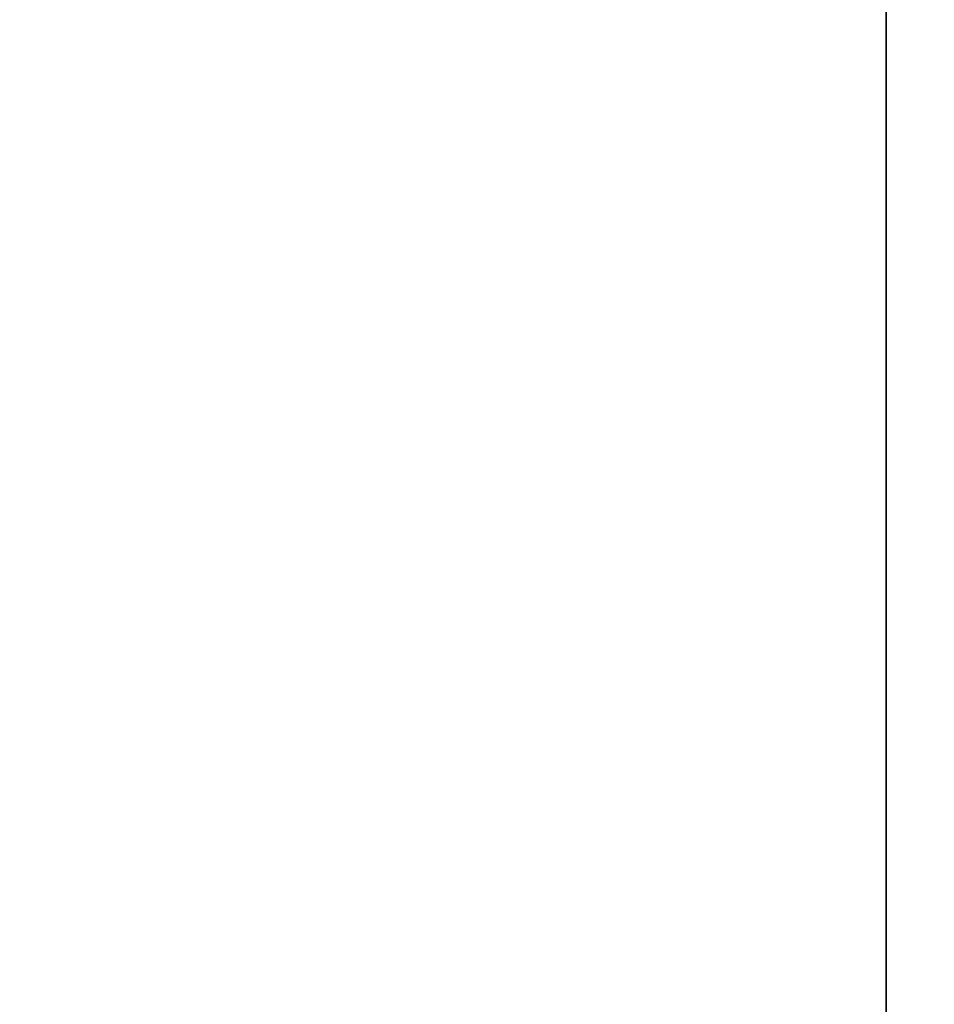
# Model space of a CAD drawing. Extents: x -211 to 219, y -235 to 0.
# Drawn here: x 208 to 219, y -199 to -188 of the extents above; entities that cross this region are included whole.
import ezdxf

# ---------------------------------------------------------------- set-up
doc = ezdxf.new("R2010")
doc.units = 0
doc.header["$LTSCALE"] = 500
doc.header["$MEASUREMENT"] = 0
doc.layers.add('NOVOTERM_CERAMIKA', color=7, linetype='Continuous')

msp = doc.modelspace()

# ---------------------------------------------------------------- linework, layer by layer
at = {"layer": 'NOVOTERM_CERAMIKA', "lineweight": 0}
for points, invisible_edges in [([(207.953, -184.072, 1.74), (209.733, -184.667, 1.74), (209.733, -189.56, 1.74), (207.953, -188.91, 1.74)], 15), ([(209.733, -184.667, 1.74), (211.324, -185.199, 1.74), (211.324, -190.14, 1.74), (209.733, -189.56, 1.74)], 15), ([(212.699, -185.659, 1.74), (212.699, -190.642, 1.74), (211.324, -190.14, 1.74), (211.324, -185.199, 1.74)], 15), ([(213.876, -186.052, 1.743), (213.876, -191.071, 1.743), (212.699, -190.642, 1.74), (212.699, -185.659, 1.74)], 15), ([(214.871, -186.385, 1.752), (214.871, -191.434, 1.752), (213.876, -191.071, 1.743), (213.876, -186.052, 1.743)], 15), ([(215.702, -186.662, 1.77), (215.702, -191.738, 1.77), (214.871, -191.434, 1.752), (214.871, -186.385, 1.752)], 15), ([(215.702, -186.662, 1.77), (216.386, -186.891, 1.8), (216.386, -191.987, 1.8), (215.702, -191.738, 1.77)], 15), ([(216.386, -186.891, 1.8), (216.941, -187.077, 1.845), (216.941, -192.19, 1.845), (216.386, -191.987, 1.8)], 15), ([(216.941, -187.077, 1.845), (217.384, -187.225, 1.908), (217.384, -192.352, 1.908), (216.941, -192.19, 1.845)], 15), ([(217.384, -187.225, 1.908), (217.733, -187.341, 1.992), (217.733, -192.479, 1.992), (217.384, -192.352, 1.908)], 15), ([(218.004, -187.432, 2.1), (218.004, -192.578, 2.1), (217.733, -192.479, 1.992), (217.733, -187.341, 1.992)], 15), ([(218.207, -187.5, 2.32), (218.207, -192.652, 2.32), (218.004, -192.578, 2.1), (218.004, -187.432, 2.1)], 11), ([(218.352, -187.548, 2.743), (218.352, -192.705, 2.743), (218.207, -192.652, 2.32), (218.207, -187.5, 2.32)], 15), ([(218.449, -187.581, 3.457), (218.449, -192.74, 3.457), (218.352, -192.705, 2.743), (218.352, -187.548, 2.743)], 15), ([(207.53, -187.613, 53.943), (207.53, -192.775, 53.943), (209.065, -192.775, 53.943), (209.065, -187.613, 53.943)], 15), ([(209.065, -187.613, 53.943), (209.065, -192.775, 53.943), (210.523, -192.775, 53.943), (210.523, -187.613, 53.943)], 15), ([(210.523, -187.613, 53.943), (210.523, -192.775, 53.943), (211.863, -192.775, 53.943), (211.863, -187.613, 53.943)], 15), ([(213.045, -187.613, 53.943), (211.863, -187.613, 53.943), (211.863, -192.775, 53.943), (213.045, -192.775, 53.943)], 15), ([(214.079, -187.613, 53.939), (213.045, -187.613, 53.943), (213.045, -192.775, 53.943), (214.079, -192.775, 53.939)], 15), ([(214.974, -187.613, 53.927), (214.079, -187.613, 53.939), (214.079, -192.775, 53.939), (214.974, -192.775, 53.927)], 15), ([(215.74, -187.613, 53.903), (214.974, -187.613, 53.927), (214.974, -192.775, 53.927), (215.74, -192.775, 53.903)], 15), ([(215.74, -187.613, 53.903), (215.74, -192.775, 53.903), (216.388, -192.775, 53.863), (216.388, -187.613, 53.863)], 15), ([(216.388, -187.613, 53.863), (216.388, -192.775, 53.863), (216.928, -192.775, 53.803), (216.928, -187.613, 53.803)], 15), ([(216.928, -187.613, 53.803), (216.928, -192.775, 53.803), (217.369, -192.775, 53.719), (217.369, -187.613, 53.719)], 15), ([(217.369, -187.613, 53.719), (217.369, -192.775, 53.719), (217.722, -192.775, 53.607), (217.722, -187.613, 53.607)], 15), ([(217.997, -187.613, 53.463), (217.722, -187.613, 53.607), (217.722, -192.775, 53.607), (217.997, -192.775, 53.463)], 15), ([(218.202, -187.613, 53.2), (217.997, -187.613, 53.463), (217.997, -192.775, 53.463), (218.202, -192.775, 53.2)], 13), ([(218.349, -187.613, 52.731), (218.202, -187.613, 53.2), (218.202, -192.775, 53.2), (218.349, -192.775, 52.731)], 15), ([(218.447, -187.613, 51.969), (218.349, -187.613, 52.731), (218.349, -192.775, 52.731), (218.447, -192.775, 51.969)], 15), ([(218.447, -187.613, 51.969), (218.447, -192.775, 51.969), (218.506, -192.775, 50.828), (218.506, -187.613, 50.828)], 15), ([(218.449, -187.581, 3.457), (218.507, -187.6, 4.551), (218.507, -192.761, 4.551), (218.449, -192.74, 3.457)], 15), ([(218.506, -187.613, 50.828), (218.506, -192.775, 50.828), (218.536, -192.775, 49.219), (218.536, -187.613, 49.219)], 15), ([(218.507, -187.6, 4.551), (218.536, -187.61, 6.113), (218.536, -192.772, 6.113), (218.507, -192.761, 4.551)], 15), ([(218.536, -187.61, 6.113), (218.545, -187.613, 8.233), (218.545, -192.775, 8.233), (218.536, -192.772, 6.113)], 15), ([(218.536, -187.613, 49.219), (218.536, -192.775, 49.219), (218.545, -192.775, 47.057), (218.545, -187.613, 47.057)], 15), ([(218.545, -187.613, 8.233), (218.545, -187.613, 11), (218.545, -192.775, 11), (218.545, -192.775, 8.233)], 15), ([(218.545, -187.613, 47.057), (218.545, -192.775, 47.057), (218.545, -192.775, 44.254), (218.545, -187.613, 44.254)], 15), ([(218.545, -187.613, 27.595), (218.545, -187.613, 32.211), (218.545, -192.775, 32.211), (218.545, -192.775, 27.595)], 15), ([(218.545, -187.613, 32.211), (218.545, -187.613, 36.649), (218.545, -192.775, 36.649), (218.545, -192.775, 32.211)], 15), ([(218.545, -187.613, 36.649), (218.545, -187.613, 40.724), (218.545, -192.775, 40.724), (218.545, -192.775, 36.649)], 15), ([(218.545, -187.613, 40.724), (218.545, -187.613, 44.254), (218.545, -192.775, 44.254), (218.545, -192.775, 40.724)], 15), ([(218.545, -187.613, 27.595), (218.545, -192.775, 27.595), (218.545, -192.775, 22.983), (218.545, -187.613, 22.983)], 15), ([(218.545, -187.613, 22.983), (218.545, -192.775, 22.983), (218.545, -192.775, 18.558), (218.545, -187.613, 18.558)], 15), ([(218.545, -187.613, 18.558), (218.545, -192.775, 18.558), (218.545, -192.775, 14.503), (218.545, -187.613, 14.503)], 15), ([(218.545, -187.613, 14.503), (218.545, -192.775, 14.503), (218.545, -192.775, 11), (218.545, -187.613, 11)], 15), ([(207.953, -188.91, 1.74), (209.733, -189.56, 1.74), (209.733, -193.75, 1.74), (207.953, -193.053, 1.74)], 15), ([(209.733, -189.56, 1.74), (211.324, -190.14, 1.74), (211.324, -194.373, 1.74), (209.733, -193.75, 1.74)], 15), ([(212.699, -190.642, 1.74), (212.699, -194.911, 1.74), (211.324, -194.373, 1.74), (211.324, -190.14, 1.74)], 15), ([(213.876, -191.071, 1.743), (213.876, -195.372, 1.743), (212.699, -194.911, 1.74), (212.699, -190.642, 1.74)], 15), ([(214.871, -191.434, 1.752), (214.871, -195.762, 1.752), (213.876, -195.372, 1.743), (213.876, -191.071, 1.743)], 15), ([(215.702, -191.738, 1.77), (215.702, -196.087, 1.77), (214.871, -195.762, 1.752), (214.871, -191.434, 1.752)], 15), ([(215.702, -191.738, 1.77), (216.386, -191.987, 1.8), (216.386, -196.355, 1.8), (215.702, -196.087, 1.77)], 15), ([(216.386, -191.987, 1.8), (216.941, -192.19, 1.845), (216.941, -196.572, 1.845), (216.386, -196.355, 1.8)], 15), ([(216.941, -192.19, 1.845), (217.384, -192.352, 1.908), (217.384, -196.746, 1.908), (216.941, -196.572, 1.845)], 15), ([(217.384, -192.352, 1.908), (217.733, -192.479, 1.992), (217.733, -196.882, 1.992), (217.384, -196.746, 1.908)], 15), ([(218.004, -192.578, 2.1), (218.004, -196.988, 2.1), (217.733, -196.882, 1.992), (217.733, -192.479, 1.992)], 15), ([(218.207, -192.652, 2.32), (218.207, -197.068, 2.32), (218.004, -196.988, 2.1), (218.004, -192.578, 2.1)], 11), ([(218.352, -192.705, 2.743), (218.352, -197.125, 2.743), (218.207, -197.068, 2.32), (218.207, -192.652, 2.32)], 15), ([(207.53, -192.775, 53.943), (207.53, -197.201, 53.943), (209.065, -197.201, 53.943), (209.065, -192.775, 53.943)], 15), ([(209.065, -192.775, 53.943), (209.065, -197.201, 53.943), (210.523, -197.201, 53.943), (210.523, -192.775, 53.943)], 15), ([(210.523, -192.775, 53.943), (210.523, -197.201, 53.943), (211.863, -197.201, 53.943), (211.863, -192.775, 53.943)], 15), ([(213.045, -192.775, 53.943), (211.863, -192.775, 53.943), (211.863, -197.201, 53.943), (213.045, -197.201, 53.943)], 15), ([(214.079, -192.775, 53.939), (213.045, -192.775, 53.943), (213.045, -197.201, 53.943), (214.079, -197.201, 53.939)], 15), ([(214.974, -192.775, 53.927), (214.079, -192.775, 53.939), (214.079, -197.201, 53.939), (214.974, -197.201, 53.927)], 15), ([(215.74, -192.775, 53.903), (214.974, -192.775, 53.927), (214.974, -197.201, 53.927), (215.74, -197.201, 53.903)], 15), ([(215.74, -192.775, 53.903), (215.74, -197.201, 53.903), (216.388, -197.201, 53.863), (216.388, -192.775, 53.863)], 15), ([(216.388, -192.775, 53.863), (216.388, -197.201, 53.863), (216.928, -197.201, 53.803), (216.928, -192.775, 53.803)], 15), ([(216.928, -192.775, 53.803), (216.928, -197.201, 53.803), (217.369, -197.201, 53.719), (217.369, -192.775, 53.719)], 15), ([(217.369, -192.775, 53.719), (217.369, -197.201, 53.719), (217.722, -197.201, 53.607), (217.722, -192.775, 53.607)], 15), ([(217.997, -192.775, 53.463), (217.722, -192.775, 53.607), (217.722, -197.201, 53.607), (217.997, -197.201, 53.463)], 15), ([(218.202, -192.775, 53.2), (217.997, -192.775, 53.463), (217.997, -197.201, 53.463), (218.202, -197.201, 53.2)], 13), ([(218.349, -192.775, 52.731), (218.202, -192.775, 53.2), (218.202, -197.201, 53.2), (218.349, -197.201, 52.731)], 15), ([(218.447, -192.775, 51.969), (218.349, -192.775, 52.731), (218.349, -197.201, 52.731), (218.447, -197.201, 51.969)], 15), ([(218.449, -192.74, 3.457), (218.449, -197.163, 3.457), (218.352, -197.125, 2.743), (218.352, -192.705, 2.743)], 15), ([(218.447, -192.775, 51.969), (218.447, -197.201, 51.969), (218.506, -197.201, 50.828), (218.506, -192.775, 50.828)], 15), ([(218.449, -192.74, 3.457), (218.507, -192.761, 4.551), (218.507, -197.185, 4.551), (218.449, -197.163, 3.457)], 15), ([(218.506, -192.775, 50.828), (218.506, -197.201, 50.828), (218.536, -197.201, 49.219), (218.536, -192.775, 49.219)], 15), ([(218.507, -192.761, 4.551), (218.536, -192.772, 6.113), (218.536, -197.197, 6.113), (218.507, -197.185, 4.551)], 15), ([(218.536, -192.772, 6.113), (218.545, -192.775, 8.233), (218.545, -197.201, 8.233), (218.536, -197.197, 6.113)], 15), ([(218.536, -192.775, 49.219), (218.536, -197.201, 49.219), (218.545, -197.201, 47.057), (218.545, -192.775, 47.057)], 15), ([(218.545, -192.775, 8.233), (218.545, -192.775, 11), (218.545, -197.201, 11), (218.545, -197.201, 8.233)], 15), ([(218.545, -192.775, 47.057), (218.545, -197.201, 47.057), (218.545, -197.201, 44.254), (218.545, -192.775, 44.254)], 15), ([(218.545, -192.775, 27.595), (218.545, -192.775, 32.211), (218.545, -197.201, 32.211), (218.545, -197.201, 27.595)], 15), ([(218.545, -192.775, 32.211), (218.545, -192.775, 36.649), (218.545, -197.201, 36.649), (218.545, -197.201, 32.211)], 15), ([(218.545, -192.775, 36.649), (218.545, -192.775, 40.724), (218.545, -197.201, 40.724), (218.545, -197.201, 36.649)], 15), ([(218.545, -192.775, 40.724), (218.545, -192.775, 44.254), (218.545, -197.201, 44.254), (218.545, -197.201, 40.724)], 15), ([(218.545, -192.775, 27.595), (218.545, -197.201, 27.595), (218.545, -197.201, 22.983), (218.545, -192.775, 22.983)], 15), ([(218.545, -192.775, 22.983), (218.545, -197.201, 22.983), (218.545, -197.201, 18.558), (218.545, -192.775, 18.558)], 15), ([(218.545, -192.775, 18.558), (218.545, -197.201, 18.558), (218.545, -197.201, 14.503), (218.545, -192.775, 14.503)], 15), ([(218.545, -192.775, 14.503), (218.545, -197.201, 14.503), (218.545, -197.201, 11), (218.545, -192.775, 11)], 15), ([(207.953, -196.381, 1.74), (207.953, -193.053, 1.74), (209.733, -193.75, 1.74), (209.733, -197.116, 1.74)], 15), ([(209.733, -197.116, 1.74), (209.733, -193.75, 1.74), (211.324, -194.373, 1.74), (211.324, -197.773, 1.74)], 15), ([(212.699, -198.34, 1.74), (211.324, -197.773, 1.74), (211.324, -194.373, 1.74), (212.699, -194.911, 1.74)], 15), ([(213.876, -198.826, 1.743), (212.699, -198.34, 1.74), (212.699, -194.911, 1.74), (213.876, -195.372, 1.743)], 15), ([(214.871, -199.237, 1.752), (213.876, -198.826, 1.743), (213.876, -195.372, 1.743), (214.871, -195.762, 1.752)], 15), ([(215.702, -199.58, 1.77), (214.871, -199.237, 1.752), (214.871, -195.762, 1.752), (215.702, -196.087, 1.77)], 15), ([(215.702, -199.58, 1.77), (215.702, -196.087, 1.77), (216.386, -196.355, 1.8), (216.386, -199.863, 1.8)], 15), ([(216.386, -199.863, 1.8), (216.386, -196.355, 1.8), (216.941, -196.572, 1.845), (216.941, -200.092, 1.845)], 15), ([(207.953, -198.998, 1.74), (207.953, -196.381, 1.74), (209.733, -197.116, 1.74), (209.733, -199.763, 1.74)], 15), ([(216.941, -200.092, 1.845), (216.941, -196.572, 1.845), (217.384, -196.746, 1.908), (217.384, -200.275, 1.908)], 15), ([(217.384, -200.275, 1.908), (217.384, -196.746, 1.908), (217.733, -196.882, 1.992), (217.733, -200.419, 1.992)], 15), ([(218.004, -200.531, 2.1), (217.733, -200.419, 1.992), (217.733, -196.882, 1.992), (218.004, -196.988, 2.1)], 15), ([(218.207, -200.614, 2.32), (218.004, -200.531, 2.1), (218.004, -196.988, 2.1), (218.207, -197.068, 2.32)], 13), ([(209.733, -199.763, 1.74), (209.733, -197.116, 1.74), (211.324, -197.773, 1.74), (211.324, -200.446, 1.74)], 15), ([(218.352, -200.674, 2.743), (218.207, -200.614, 2.32), (218.207, -197.068, 2.32), (218.352, -197.125, 2.743)], 15), ([(218.449, -200.714, 3.457), (218.352, -200.674, 2.743), (218.352, -197.125, 2.743), (218.449, -197.163, 3.457)], 15), ([(207.53, -200.754, 53.943), (209.065, -200.754, 53.943), (209.065, -197.201, 53.943), (207.53, -197.201, 53.943)], 15), ([(209.065, -200.754, 53.943), (210.523, -200.754, 53.943), (210.523, -197.201, 53.943), (209.065, -197.201, 53.943)], 15), ([(210.523, -200.754, 53.943), (211.863, -200.754, 53.943), (211.863, -197.201, 53.943), (210.523, -197.201, 53.943)], 15), ([(213.045, -200.754, 53.943), (213.045, -197.201, 53.943), (211.863, -197.201, 53.943), (211.863, -200.754, 53.943)], 15), ([(214.079, -200.754, 53.939), (214.079, -197.201, 53.939), (213.045, -197.201, 53.943), (213.045, -200.754, 53.943)], 15), ([(214.974, -200.754, 53.927), (214.974, -197.201, 53.927), (214.079, -197.201, 53.939), (214.079, -200.754, 53.939)], 15), ([(215.74, -200.754, 53.903), (215.74, -197.201, 53.903), (214.974, -197.201, 53.927), (214.974, -200.754, 53.927)], 15), ([(215.74, -200.754, 53.903), (216.388, -200.754, 53.863), (216.388, -197.201, 53.863), (215.74, -197.201, 53.903)], 15), ([(216.388, -200.754, 53.863), (216.928, -200.754, 53.803), (216.928, -197.201, 53.803), (216.388, -197.201, 53.863)], 15), ([(216.928, -200.754, 53.803), (217.369, -200.754, 53.719), (217.369, -197.201, 53.719), (216.928, -197.201, 53.803)], 15), ([(217.369, -200.754, 53.719), (217.722, -200.754, 53.607), (217.722, -197.201, 53.607), (217.369, -197.201, 53.719)], 15), ([(217.997, -200.754, 53.463), (217.997, -197.201, 53.463), (217.722, -197.201, 53.607), (217.722, -200.754, 53.607)], 15), ([(218.202, -200.754, 53.2), (218.202, -197.201, 53.2), (217.997, -197.201, 53.463), (217.997, -200.754, 53.463)], 11), ([(218.349, -200.754, 52.731), (218.349, -197.201, 52.731), (218.202, -197.201, 53.2), (218.202, -200.754, 53.2)], 15), ([(218.447, -200.754, 51.969), (218.447, -197.201, 51.969), (218.349, -197.201, 52.731), (218.349, -200.754, 52.731)], 15), ([(218.447, -200.754, 51.969), (218.506, -200.754, 50.828), (218.506, -197.201, 50.828), (218.447, -197.201, 51.969)], 15), ([(218.449, -200.714, 3.457), (218.449, -197.163, 3.457), (218.507, -197.185, 4.551), (218.507, -200.738, 4.551)], 15), ([(218.506, -200.754, 50.828), (218.536, -200.754, 49.219), (218.536, -197.201, 49.219), (218.506, -197.201, 50.828)], 15), ([(218.507, -200.738, 4.551), (218.507, -197.185, 4.551), (218.536, -197.197, 6.113), (218.536, -200.75, 6.113)], 15), ([(218.536, -200.75, 6.113), (218.536, -197.197, 6.113), (218.545, -197.201, 8.233), (218.545, -200.754, 8.233)], 15), ([(218.536, -200.754, 49.219), (218.545, -200.754, 47.057), (218.545, -197.201, 47.057), (218.536, -197.201, 49.219)], 15), ([(218.545, -200.754, 8.233), (218.545, -197.201, 8.233), (218.545, -197.201, 11), (218.545, -200.754, 11)], 15), ([(218.545, -200.754, 47.057), (218.545, -200.754, 44.254), (218.545, -197.201, 44.254), (218.545, -197.201, 47.057)], 15), ([(218.545, -200.754, 27.595), (218.545, -200.754, 22.983), (218.545, -197.201, 22.983), (218.545, -197.201, 27.595)], 15), ([(218.545, -200.754, 22.983), (218.545, -200.754, 18.558), (218.545, -197.201, 18.558), (218.545, -197.201, 22.983)], 15), ([(218.545, -200.754, 18.558), (218.545, -200.754, 14.503), (218.545, -197.201, 14.503), (218.545, -197.201, 18.558)], 15), ([(218.545, -200.754, 14.503), (218.545, -200.754, 11), (218.545, -197.201, 11), (218.545, -197.201, 14.503)], 15), ([(218.545, -200.754, 27.595), (218.545, -197.201, 27.595), (218.545, -197.201, 32.211), (218.545, -200.754, 32.211)], 15), ([(218.545, -200.754, 32.211), (218.545, -197.201, 32.211), (218.545, -197.201, 36.649), (218.545, -200.754, 36.649)], 15), ([(218.545, -200.754, 36.649), (218.545, -197.201, 36.649), (218.545, -197.201, 40.724), (218.545, -200.754, 40.724)], 15), ([(218.545, -200.754, 40.724), (218.545, -197.201, 40.724), (218.545, -197.201, 44.254), (218.545, -200.754, 44.254)], 15), ([(212.699, -201.037, 1.74), (211.324, -200.446, 1.74), (211.324, -197.773, 1.74), (212.699, -198.34, 1.74)], 15), ([(213.876, -201.542, 1.743), (212.699, -201.037, 1.74), (212.699, -198.34, 1.74), (213.876, -198.826, 1.743)], 15), ([(214.871, -201.97, 1.752), (213.876, -201.542, 1.743), (213.876, -198.826, 1.743), (214.871, -199.237, 1.752)], 15)]:
    msp.add_3dface(points, dxfattribs=dict(at, invisible_edges=invisible_edges))

doc.saveas('drawing.dxf')
